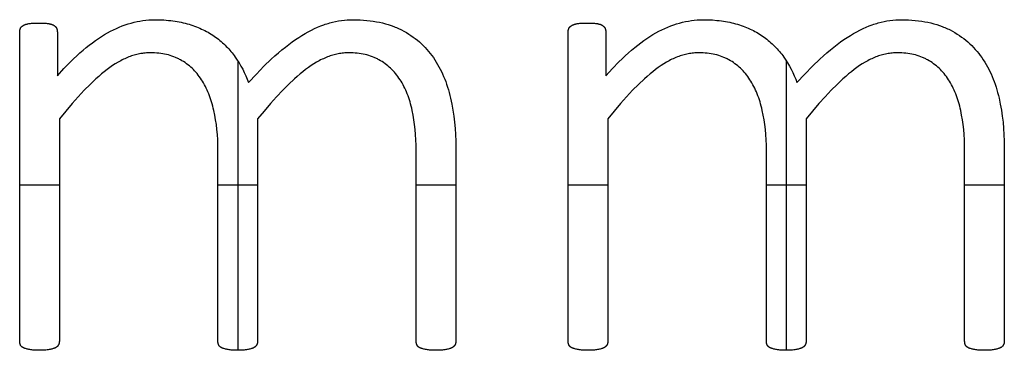
# Model space of a CAD drawing. Extents: x 8076 to 9265, y 828 to 1669.
# Drawn here: x 8621 to 8665, y 1504 to 1519 of the extents above; entities that cross this region are included whole.
import ezdxf

# ---------------------------------------------------------------- set-up
doc = ezdxf.new("R2010")
doc.units = 0
doc.layers.add('STANDARD', color=7, linetype='CONTINUOUS')

msp = doc.modelspace()

# ---------------------------------------------------------------- linework, layer by layer
at = {"layer": 'STANDARD'}
for p, q in [((8630.479, 1516.827), (8630.479, 1503.947)), ((8654.891, 1516.827), (8654.891, 1503.947)), ((8620.773, 1511.3), (8622.538, 1511.3)), ((8629.597, 1511.3), (8631.362, 1511.3)), ((8638.42, 1511.3), (8640.185, 1511.3)), ((8645.185, 1511.3), (8646.95, 1511.3)), ((8654.009, 1511.3), (8655.773, 1511.3)), ((8662.832, 1511.3), (8664.597, 1511.3))]:
    msp.add_line(p, q, dxfattribs=at)
for points in [[(8622.538, 1514.239), (8622.538, 1504.344), (8622.538, 1504.333), (8622.537, 1504.322), (8622.537, 1504.31), (8622.535, 1504.299), (8622.534, 1504.288), (8622.532, 1504.278), (8622.53, 1504.267), (8622.527, 1504.256), (8622.524, 1504.246), (8622.521, 1504.235), (8622.517, 1504.225), (8622.513, 1504.215), (8622.509, 1504.205), (8622.504, 1504.195), (8622.499, 1504.185), (8622.493, 1504.176), (8622.49, 1504.171), (8622.488, 1504.166), (8622.484, 1504.161), (8622.481, 1504.157), (8622.478, 1504.152), (8622.475, 1504.148), (8622.471, 1504.143), (8622.468, 1504.139), (8622.464, 1504.135), (8622.46, 1504.131), (8622.456, 1504.126), (8622.452, 1504.122), (8622.448, 1504.118), (8622.444, 1504.114), (8622.44, 1504.11), (8622.436, 1504.107), (8622.431, 1504.103), (8622.427, 1504.099), (8622.422, 1504.095), (8622.417, 1504.092), (8622.412, 1504.088), (8622.407, 1504.085), (8622.402, 1504.082), (8622.397, 1504.078), (8622.386, 1504.072), (8622.375, 1504.065), (8622.364, 1504.059), (8622.352, 1504.054), (8622.34, 1504.048), (8622.327, 1504.043), (8622.313, 1504.037), (8622.299, 1504.032), (8622.284, 1504.027), (8622.269, 1504.022), (8622.237, 1504.012), (8622.203, 1504.003), (8622.166, 1503.994), (8622.127, 1503.986), (8622.085, 1503.978), (8622.041, 1503.971), (8621.994, 1503.964), (8621.944, 1503.959), (8621.891, 1503.955), (8621.835, 1503.951), (8621.776, 1503.949), (8621.649, 1503.947), (8621.528, 1503.949), (8621.471, 1503.951), (8621.417, 1503.954), (8621.365, 1503.959), (8621.316, 1503.964), (8621.27, 1503.97), (8621.226, 1503.977), (8621.185, 1503.984), (8621.145, 1503.993), (8621.108, 1504.001), (8621.072, 1504.011), (8621.039, 1504.02), (8621.008, 1504.031), (8620.993, 1504.036), (8620.979, 1504.041), (8620.965, 1504.047), (8620.951, 1504.053), (8620.939, 1504.058), (8620.926, 1504.065), (8620.915, 1504.071), (8620.909, 1504.074), (8620.903, 1504.077), (8620.898, 1504.081), (8620.893, 1504.084), (8620.888, 1504.088), (8620.883, 1504.091), (8620.878, 1504.095), (8620.873, 1504.099), (8620.868, 1504.102), (8620.864, 1504.106), (8620.86, 1504.11), (8620.855, 1504.114), (8620.851, 1504.118), (8620.847, 1504.122), (8620.843, 1504.126), (8620.84, 1504.13), (8620.836, 1504.134), (8620.833, 1504.138), (8620.83, 1504.143), (8620.826, 1504.147), (8620.823, 1504.151), (8620.82, 1504.156), (8620.818, 1504.16), (8620.815, 1504.165), (8620.813, 1504.17), (8620.81, 1504.174), (8620.806, 1504.184), (8620.802, 1504.194), (8620.798, 1504.203), (8620.794, 1504.213), (8620.791, 1504.223), (8620.788, 1504.234), (8620.785, 1504.244), (8620.783, 1504.254), (8620.78, 1504.265), (8620.779, 1504.275), (8620.777, 1504.286), (8620.776, 1504.297), (8620.775, 1504.308), (8620.774, 1504.319), (8620.774, 1504.331), (8620.773, 1504.342), (8620.773, 1518.111), (8620.774, 1518.122), (8620.774, 1518.133), (8620.775, 1518.144), (8620.776, 1518.155), (8620.777, 1518.166), (8620.779, 1518.177), (8620.78, 1518.188), (8620.783, 1518.198), (8620.785, 1518.209), (8620.788, 1518.219), (8620.791, 1518.229), (8620.794, 1518.239), (8620.798, 1518.249), (8620.802, 1518.259), (8620.806, 1518.269), (8620.81, 1518.278), (8620.813, 1518.283), (8620.815, 1518.288), (8620.818, 1518.292), (8620.82, 1518.297), (8620.823, 1518.301), (8620.826, 1518.306), (8620.83, 1518.31), (8620.833, 1518.315), (8620.836, 1518.319), (8620.84, 1518.323), (8620.843, 1518.328), (8620.847, 1518.332), (8620.851, 1518.336), (8620.855, 1518.34), (8620.86, 1518.344), (8620.864, 1518.348), (8620.868, 1518.352), (8620.873, 1518.356), (8620.878, 1518.36), (8620.883, 1518.364), (8620.888, 1518.368), (8620.893, 1518.372), (8620.903, 1518.379), (8620.915, 1518.386), (8620.926, 1518.393), (8620.939, 1518.4), (8620.951, 1518.407), (8620.965, 1518.413), (8620.978, 1518.42), (8620.992, 1518.426), (8621.007, 1518.431), (8621.022, 1518.437), (8621.037, 1518.442), (8621.053, 1518.447), (8621.069, 1518.452), (8621.085, 1518.457), (8621.102, 1518.461), (8621.119, 1518.465), (8621.137, 1518.469), (8621.173, 1518.477), (8621.211, 1518.483), (8621.251, 1518.488), (8621.295, 1518.493), (8621.341, 1518.497), (8621.391, 1518.5), (8621.499, 1518.504), (8621.619, 1518.506), (8621.739, 1518.504), (8621.848, 1518.5), (8621.898, 1518.497), (8621.946, 1518.493), (8621.99, 1518.488), (8622.033, 1518.483), (8622.072, 1518.477), (8622.091, 1518.473), (8622.11, 1518.469), (8622.127, 1518.465), (8622.145, 1518.461), (8622.161, 1518.457), (8622.177, 1518.452), (8622.193, 1518.447), (8622.208, 1518.442), (8622.222, 1518.437), (8622.236, 1518.431), (8622.249, 1518.426), (8622.262, 1518.42), (8622.274, 1518.413), (8622.28, 1518.41), (8622.285, 1518.407), (8622.296, 1518.4), (8622.307, 1518.393), (8622.317, 1518.386), (8622.327, 1518.379), (8622.336, 1518.372), (8622.345, 1518.364), (8622.349, 1518.36), (8622.354, 1518.356), (8622.358, 1518.352), (8622.362, 1518.348), (8622.366, 1518.344), (8622.369, 1518.34), (8622.373, 1518.336), (8622.377, 1518.332), (8622.38, 1518.328), (8622.384, 1518.323), (8622.387, 1518.319), (8622.39, 1518.315), (8622.393, 1518.31), (8622.396, 1518.306), (8622.399, 1518.301), (8622.402, 1518.297), (8622.404, 1518.292), (8622.407, 1518.288), (8622.409, 1518.283), (8622.412, 1518.278), (8622.416, 1518.269), (8622.42, 1518.259), (8622.424, 1518.249), (8622.428, 1518.239), (8622.431, 1518.229), (8622.434, 1518.219), (8622.437, 1518.209), (8622.439, 1518.198), (8622.441, 1518.188), (8622.443, 1518.177), (8622.445, 1518.166), (8622.446, 1518.155), (8622.447, 1518.144), (8622.448, 1518.133), (8622.448, 1518.122), (8622.449, 1518.111), (8622.449, 1516.162)], [(8622.449, 1516.162), (8622.741, 1516.479), (8623.029, 1516.774), (8623.172, 1516.913), (8623.314, 1517.046), (8623.455, 1517.173), (8623.595, 1517.295), (8623.734, 1517.411), (8623.872, 1517.521), (8624.009, 1517.626), (8624.145, 1517.725), (8624.281, 1517.818), (8624.415, 1517.906), (8624.548, 1517.988), (8624.681, 1518.065), (8624.813, 1518.136), (8624.945, 1518.202), (8625.076, 1518.264), (8625.208, 1518.322), (8625.339, 1518.375), (8625.471, 1518.423), (8625.602, 1518.467), (8625.733, 1518.506), (8625.864, 1518.54), (8625.995, 1518.57), (8626.126, 1518.595), (8626.256, 1518.616), (8626.387, 1518.632), (8626.517, 1518.644), (8626.582, 1518.648), (8626.647, 1518.65), (8626.712, 1518.652), (8626.778, 1518.653), (8626.99, 1518.65), (8627.196, 1518.64), (8627.397, 1518.624), (8627.495, 1518.614), (8627.592, 1518.602), (8627.687, 1518.588), (8627.78, 1518.573), (8627.872, 1518.557), (8627.963, 1518.538), (8628.052, 1518.519), (8628.139, 1518.497), (8628.226, 1518.474), (8628.31, 1518.449), (8628.393, 1518.423), (8628.475, 1518.396), (8628.556, 1518.367), (8628.636, 1518.337), (8628.714, 1518.306), (8628.791, 1518.273), (8628.867, 1518.239), (8628.941, 1518.204), (8629.015, 1518.168), (8629.087, 1518.13), (8629.158, 1518.091), (8629.227, 1518.05), (8629.296, 1518.008), (8629.363, 1517.965), (8629.429, 1517.921), (8629.494, 1517.875), (8629.557, 1517.828), (8629.619, 1517.78), (8629.68, 1517.731), (8629.74, 1517.681), (8629.799, 1517.629), (8629.857, 1517.577), (8629.913, 1517.523), (8629.969, 1517.468), (8630.023, 1517.412), (8630.076, 1517.355), (8630.128, 1517.297), (8630.178, 1517.238), (8630.228, 1517.178), (8630.276, 1517.116), (8630.323, 1517.054), (8630.369, 1516.99), (8630.458, 1516.86), (8630.542, 1516.727), (8630.622, 1516.59), (8630.698, 1516.451), (8630.769, 1516.308), (8630.836, 1516.161), (8630.899, 1516.012), (8630.957, 1515.859)], [(8630.957, 1515.859), (8631.306, 1516.236), (8631.644, 1516.582), (8631.972, 1516.897), (8632.132, 1517.042), (8632.29, 1517.18), (8632.445, 1517.31), (8632.599, 1517.434), (8632.75, 1517.552), (8632.9, 1517.663), (8633.047, 1517.767), (8633.193, 1517.865), (8633.337, 1517.956), (8633.479, 1518.04), (8633.62, 1518.119), (8633.759, 1518.192), (8633.897, 1518.259), (8634.034, 1518.32), (8634.17, 1518.376), (8634.305, 1518.426), (8634.371, 1518.449), (8634.438, 1518.47), (8634.504, 1518.491), (8634.571, 1518.509), (8634.702, 1518.543), (8634.833, 1518.572), (8634.964, 1518.597), (8635.094, 1518.617), (8635.223, 1518.633), (8635.352, 1518.644), (8635.48, 1518.651), (8635.544, 1518.652), (8635.608, 1518.653), (8635.766, 1518.651), (8635.922, 1518.646), (8636.074, 1518.637), (8636.223, 1518.624), (8636.369, 1518.608), (8636.512, 1518.589), (8636.652, 1518.565), (8636.788, 1518.539), (8636.922, 1518.508), (8637.052, 1518.475), (8637.179, 1518.437), (8637.304, 1518.396), (8637.425, 1518.352), (8637.484, 1518.328), (8637.543, 1518.304), (8637.6, 1518.278), (8637.657, 1518.252), (8637.714, 1518.225), (8637.769, 1518.197), (8637.878, 1518.138), (8637.984, 1518.078), (8638.087, 1518.014), (8638.188, 1517.949), (8638.286, 1517.881), (8638.381, 1517.81), (8638.474, 1517.737), (8638.564, 1517.661), (8638.651, 1517.583), (8638.735, 1517.502), (8638.817, 1517.419), (8638.896, 1517.333), (8638.972, 1517.245), (8639.046, 1517.155), (8639.116, 1517.062), (8639.184, 1516.966), (8639.25, 1516.868), (8639.313, 1516.769), (8639.374, 1516.667), (8639.433, 1516.563), (8639.489, 1516.457), (8639.543, 1516.349), (8639.594, 1516.239), (8639.643, 1516.127), (8639.69, 1516.013), (8639.735, 1515.897), (8639.777, 1515.779), (8639.817, 1515.659), (8639.854, 1515.537), (8639.889, 1515.413), (8639.922, 1515.287), (8639.952, 1515.159), (8640.007, 1514.899), (8640.054, 1514.635), (8640.094, 1514.367), (8640.127, 1514.095), (8640.152, 1513.82), (8640.171, 1513.541), (8640.182, 1513.257), (8640.185, 1512.97), (8640.185, 1504.342)], [(8646.95, 1514.239), (8646.95, 1504.344), (8646.95, 1504.333), (8646.949, 1504.322), (8646.948, 1504.31), (8646.947, 1504.299), (8646.946, 1504.288), (8646.944, 1504.278), (8646.941, 1504.267), (8646.939, 1504.256), (8646.936, 1504.246), (8646.932, 1504.235), (8646.929, 1504.225), (8646.925, 1504.215), (8646.92, 1504.205), (8646.916, 1504.195), (8646.91, 1504.185), (8646.905, 1504.176), (8646.902, 1504.171), (8646.899, 1504.166), (8646.896, 1504.161), (8646.893, 1504.157), (8646.89, 1504.152), (8646.886, 1504.148), (8646.883, 1504.143), (8646.879, 1504.139), (8646.876, 1504.135), (8646.872, 1504.131), (8646.868, 1504.126), (8646.864, 1504.122), (8646.86, 1504.118), (8646.856, 1504.114), (8646.852, 1504.11), (8646.847, 1504.107), (8646.843, 1504.103), (8646.838, 1504.099), (8646.834, 1504.095), (8646.829, 1504.092), (8646.824, 1504.088), (8646.819, 1504.085), (8646.814, 1504.082), (8646.809, 1504.078), (8646.798, 1504.072), (8646.787, 1504.065), (8646.776, 1504.059), (8646.764, 1504.054), (8646.751, 1504.048), (8646.738, 1504.043), (8646.725, 1504.037), (8646.711, 1504.032), (8646.696, 1504.027), (8646.681, 1504.022), (8646.649, 1504.012), (8646.614, 1504.003), (8646.578, 1503.994), (8646.539, 1503.986), (8646.497, 1503.978), (8646.453, 1503.971), (8646.406, 1503.964), (8646.356, 1503.959), (8646.303, 1503.955), (8646.247, 1503.951), (8646.188, 1503.949), (8646.061, 1503.947), (8645.939, 1503.949), (8645.883, 1503.951), (8645.829, 1503.954), (8645.777, 1503.959), (8645.728, 1503.964), (8645.682, 1503.97), (8645.638, 1503.977), (8645.596, 1503.984), (8645.557, 1503.993), (8645.52, 1504.001), (8645.484, 1504.011), (8645.451, 1504.02), (8645.42, 1504.031), (8645.405, 1504.036), (8645.39, 1504.041), (8645.377, 1504.047), (8645.363, 1504.053), (8645.35, 1504.058), (8645.338, 1504.065), (8645.326, 1504.071), (8645.321, 1504.074), (8645.315, 1504.077), (8645.31, 1504.081), (8645.305, 1504.084), (8645.299, 1504.088), (8645.294, 1504.091), (8645.289, 1504.095), (8645.285, 1504.099), (8645.28, 1504.102), (8645.276, 1504.106), (8645.271, 1504.11), (8645.267, 1504.114), (8645.263, 1504.118), (8645.259, 1504.122), (8645.255, 1504.126), (8645.252, 1504.13), (8645.248, 1504.134), (8645.245, 1504.138), (8645.241, 1504.143), (8645.238, 1504.147), (8645.235, 1504.151), (8645.232, 1504.156), (8645.229, 1504.16), (8645.227, 1504.165), (8645.224, 1504.17), (8645.222, 1504.174), (8645.217, 1504.184), (8645.213, 1504.194), (8645.209, 1504.203), (8645.206, 1504.213), (8645.203, 1504.223), (8645.2, 1504.234), (8645.197, 1504.244), (8645.194, 1504.254), (8645.192, 1504.265), (8645.19, 1504.275), (8645.189, 1504.286), (8645.187, 1504.297), (8645.186, 1504.308), (8645.186, 1504.319), (8645.185, 1504.331), (8645.185, 1504.342), (8645.185, 1518.111), (8645.185, 1518.122), (8645.186, 1518.133), (8645.186, 1518.144), (8645.187, 1518.155), (8645.189, 1518.166), (8645.19, 1518.177), (8645.192, 1518.188), (8645.194, 1518.198), (8645.197, 1518.209), (8645.2, 1518.219), (8645.203, 1518.229), (8645.206, 1518.239), (8645.209, 1518.249), (8645.213, 1518.259), (8645.217, 1518.269), (8645.222, 1518.278), (8645.224, 1518.283), (8645.227, 1518.288), (8645.229, 1518.292), (8645.232, 1518.297), (8645.235, 1518.301), (8645.238, 1518.306), (8645.241, 1518.31), (8645.245, 1518.315), (8645.248, 1518.319), (8645.252, 1518.323), (8645.255, 1518.328), (8645.259, 1518.332), (8645.263, 1518.336), (8645.267, 1518.34), (8645.271, 1518.344), (8645.276, 1518.348), (8645.28, 1518.352), (8645.285, 1518.356), (8645.289, 1518.36), (8645.294, 1518.364), (8645.299, 1518.368), (8645.305, 1518.372), (8645.315, 1518.379), (8645.326, 1518.386), (8645.338, 1518.393), (8645.35, 1518.4), (8645.363, 1518.407), (8645.377, 1518.413), (8645.39, 1518.42), (8645.404, 1518.426), (8645.419, 1518.431), (8645.434, 1518.437), (8645.449, 1518.442), (8645.464, 1518.447), (8645.48, 1518.452), (8645.497, 1518.457), (8645.514, 1518.461), (8645.531, 1518.465), (8645.549, 1518.469), (8645.585, 1518.477), (8645.623, 1518.483), (8645.663, 1518.488), (8645.707, 1518.493), (8645.753, 1518.497), (8645.802, 1518.5), (8645.91, 1518.504), (8646.031, 1518.506), (8646.151, 1518.504), (8646.259, 1518.5), (8646.31, 1518.497), (8646.357, 1518.493), (8646.402, 1518.488), (8646.444, 1518.483), (8646.484, 1518.477), (8646.503, 1518.473), (8646.521, 1518.469), (8646.539, 1518.465), (8646.556, 1518.461), (8646.573, 1518.457), (8646.589, 1518.452), (8646.605, 1518.447), (8646.62, 1518.442), (8646.634, 1518.437), (8646.648, 1518.431), (8646.661, 1518.426), (8646.674, 1518.42), (8646.686, 1518.413), (8646.691, 1518.41), (8646.697, 1518.407), (8646.708, 1518.4), (8646.719, 1518.393), (8646.729, 1518.386), (8646.739, 1518.379), (8646.748, 1518.372), (8646.757, 1518.364), (8646.761, 1518.36), (8646.765, 1518.356), (8646.77, 1518.352), (8646.774, 1518.348), (8646.777, 1518.344), (8646.781, 1518.34), (8646.785, 1518.336), (8646.788, 1518.332), (8646.792, 1518.328), (8646.795, 1518.323), (8646.799, 1518.319), (8646.802, 1518.315), (8646.805, 1518.31), (8646.808, 1518.306), (8646.811, 1518.301), (8646.813, 1518.297), (8646.816, 1518.292), (8646.819, 1518.288), (8646.821, 1518.283), (8646.824, 1518.278), (8646.828, 1518.269), (8646.832, 1518.259), (8646.836, 1518.249), (8646.84, 1518.239), (8646.843, 1518.229), (8646.846, 1518.219), (8646.849, 1518.209), (8646.851, 1518.198), (8646.853, 1518.188), (8646.855, 1518.177), (8646.857, 1518.166), (8646.858, 1518.155), (8646.859, 1518.144), (8646.86, 1518.133), (8646.86, 1518.122), (8646.86, 1518.111), (8646.86, 1516.162)], [(8646.86, 1516.162), (8647.153, 1516.479), (8647.441, 1516.774), (8647.584, 1516.913), (8647.726, 1517.046), (8647.867, 1517.173), (8648.007, 1517.295), (8648.146, 1517.411), (8648.284, 1517.521), (8648.421, 1517.626), (8648.557, 1517.725), (8648.692, 1517.818), (8648.827, 1517.906), (8648.96, 1517.988), (8649.093, 1518.065), (8649.224, 1518.136), (8649.356, 1518.202), (8649.488, 1518.264), (8649.62, 1518.322), (8649.751, 1518.375), (8649.882, 1518.423), (8650.014, 1518.467), (8650.145, 1518.506), (8650.276, 1518.54), (8650.407, 1518.57), (8650.537, 1518.595), (8650.668, 1518.616), (8650.798, 1518.632), (8650.929, 1518.644), (8650.994, 1518.648), (8651.059, 1518.65), (8651.124, 1518.652), (8651.189, 1518.653), (8651.402, 1518.65), (8651.608, 1518.64), (8651.809, 1518.624), (8651.907, 1518.614), (8652.003, 1518.602), (8652.098, 1518.588), (8652.192, 1518.573), (8652.284, 1518.557), (8652.375, 1518.538), (8652.464, 1518.519), (8652.551, 1518.497), (8652.637, 1518.474), (8652.722, 1518.449), (8652.805, 1518.423), (8652.887, 1518.396), (8652.968, 1518.367), (8653.048, 1518.337), (8653.126, 1518.306), (8653.203, 1518.273), (8653.279, 1518.239), (8653.353, 1518.204), (8653.427, 1518.168), (8653.499, 1518.13), (8653.57, 1518.091), (8653.639, 1518.05), (8653.708, 1518.008), (8653.775, 1517.965), (8653.841, 1517.921), (8653.905, 1517.875), (8653.969, 1517.828), (8654.031, 1517.78), (8654.092, 1517.731), (8654.152, 1517.681), (8654.211, 1517.629), (8654.269, 1517.577), (8654.325, 1517.523), (8654.38, 1517.468), (8654.435, 1517.412), (8654.487, 1517.355), (8654.539, 1517.297), (8654.59, 1517.238), (8654.639, 1517.178), (8654.688, 1517.116), (8654.735, 1517.054), (8654.781, 1516.99), (8654.869, 1516.86), (8654.954, 1516.727), (8655.034, 1516.59), (8655.109, 1516.451), (8655.181, 1516.308), (8655.248, 1516.161), (8655.311, 1516.012), (8655.369, 1515.859)], [(8655.369, 1515.859), (8655.718, 1516.236), (8656.056, 1516.582), (8656.384, 1516.897), (8656.544, 1517.042), (8656.702, 1517.18), (8656.857, 1517.31), (8657.01, 1517.434), (8657.162, 1517.552), (8657.311, 1517.663), (8657.459, 1517.767), (8657.605, 1517.865), (8657.749, 1517.956), (8657.891, 1518.04), (8658.031, 1518.119), (8658.171, 1518.192), (8658.309, 1518.259), (8658.446, 1518.32), (8658.582, 1518.376), (8658.716, 1518.426), (8658.783, 1518.449), (8658.85, 1518.47), (8658.916, 1518.491), (8658.982, 1518.509), (8659.114, 1518.543), (8659.245, 1518.572), (8659.375, 1518.597), (8659.505, 1518.617), (8659.635, 1518.633), (8659.764, 1518.644), (8659.892, 1518.651), (8659.956, 1518.652), (8660.02, 1518.653), (8660.178, 1518.651), (8660.333, 1518.646), (8660.486, 1518.637), (8660.635, 1518.624), (8660.781, 1518.608), (8660.924, 1518.589), (8661.063, 1518.565), (8661.2, 1518.539), (8661.333, 1518.508), (8661.464, 1518.475), (8661.591, 1518.437), (8661.715, 1518.396), (8661.836, 1518.352), (8661.896, 1518.328), (8661.954, 1518.304), (8662.012, 1518.278), (8662.069, 1518.252), (8662.125, 1518.225), (8662.181, 1518.197), (8662.29, 1518.138), (8662.396, 1518.078), (8662.499, 1518.014), (8662.6, 1517.949), (8662.698, 1517.881), (8662.793, 1517.81), (8662.885, 1517.737), (8662.975, 1517.661), (8663.062, 1517.583), (8663.147, 1517.502), (8663.228, 1517.419), (8663.307, 1517.333), (8663.384, 1517.245), (8663.457, 1517.155), (8663.528, 1517.062), (8663.596, 1516.966), (8663.662, 1516.868), (8663.725, 1516.769), (8663.786, 1516.667), (8663.845, 1516.563), (8663.901, 1516.457), (8663.955, 1516.349), (8664.006, 1516.239), (8664.055, 1516.127), (8664.102, 1516.013), (8664.146, 1515.897), (8664.189, 1515.779), (8664.228, 1515.659), (8664.266, 1515.537), (8664.301, 1515.413), (8664.333, 1515.287), (8664.364, 1515.159), (8664.418, 1514.899), (8664.466, 1514.635), (8664.506, 1514.367), (8664.539, 1514.095), (8664.564, 1513.82), (8664.582, 1513.541), (8664.593, 1513.257), (8664.597, 1512.97), (8664.597, 1504.342)], [(8631.362, 1514.239), (8631.362, 1504.344), (8631.361, 1504.333), (8631.361, 1504.322), (8631.36, 1504.31), (8631.359, 1504.299), (8631.357, 1504.288), (8631.355, 1504.278), (8631.353, 1504.267), (8631.35, 1504.256), (8631.347, 1504.246), (8631.344, 1504.235), (8631.34, 1504.225), (8631.336, 1504.215), (8631.332, 1504.205), (8631.327, 1504.195), (8631.322, 1504.185), (8631.317, 1504.176), (8631.314, 1504.171), (8631.311, 1504.166), (8631.308, 1504.161), (8631.305, 1504.157), (8631.302, 1504.152), (8631.298, 1504.148), (8631.295, 1504.143), (8631.291, 1504.139), (8631.287, 1504.135), (8631.284, 1504.131), (8631.28, 1504.126), (8631.276, 1504.122), (8631.272, 1504.118), (8631.268, 1504.114), (8631.263, 1504.11), (8631.259, 1504.107), (8631.254, 1504.103), (8631.25, 1504.099), (8631.245, 1504.095), (8631.24, 1504.092), (8631.235, 1504.088), (8631.23, 1504.085), (8631.225, 1504.082), (8631.22, 1504.078), (8631.209, 1504.072), (8631.198, 1504.065), (8631.186, 1504.059), (8631.174, 1504.054), (8631.162, 1504.048), (8631.149, 1504.043), (8631.135, 1504.037), (8631.121, 1504.032), (8631.106, 1504.027), (8631.091, 1504.022), (8631.058, 1504.012), (8631.024, 1504.003), (8630.987, 1503.994), (8630.947, 1503.986), (8630.906, 1503.978), (8630.861, 1503.971), (8630.815, 1503.964), (8630.765, 1503.959), (8630.713, 1503.955), (8630.659, 1503.951), (8630.602, 1503.949), (8630.479, 1503.947), (8630.357, 1503.949), (8630.3, 1503.951), (8630.245, 1503.955), (8630.193, 1503.959), (8630.144, 1503.964), (8630.097, 1503.971), (8630.053, 1503.978), (8630.011, 1503.986), (8629.972, 1503.994), (8629.934, 1504.003), (8629.899, 1504.012), (8629.865, 1504.022), (8629.834, 1504.032), (8629.819, 1504.037), (8629.804, 1504.043), (8629.791, 1504.048), (8629.777, 1504.054), (8629.765, 1504.059), (8629.752, 1504.065), (8629.746, 1504.069), (8629.74, 1504.072), (8629.735, 1504.075), (8629.729, 1504.078), (8629.724, 1504.082), (8629.718, 1504.085), (8629.713, 1504.088), (8629.708, 1504.092), (8629.703, 1504.095), (8629.699, 1504.099), (8629.694, 1504.103), (8629.689, 1504.107), (8629.685, 1504.11), (8629.681, 1504.114), (8629.677, 1504.118), (8629.673, 1504.122), (8629.669, 1504.126), (8629.665, 1504.131), (8629.661, 1504.135), (8629.658, 1504.139), (8629.655, 1504.143), (8629.651, 1504.148), (8629.648, 1504.152), (8629.645, 1504.157), (8629.643, 1504.161), (8629.64, 1504.166), (8629.637, 1504.171), (8629.635, 1504.176), (8629.63, 1504.185), (8629.626, 1504.195), (8629.622, 1504.205), (8629.618, 1504.215), (8629.615, 1504.225), (8629.612, 1504.235), (8629.609, 1504.246), (8629.606, 1504.256), (8629.604, 1504.267), (8629.602, 1504.278), (8629.601, 1504.288), (8629.599, 1504.299), (8629.598, 1504.31), (8629.598, 1504.322), (8629.597, 1504.333), (8629.597, 1504.344), (8629.597, 1512.837), (8629.594, 1513.078), (8629.586, 1513.313), (8629.571, 1513.543), (8629.552, 1513.768), (8629.526, 1513.987), (8629.495, 1514.201), (8629.458, 1514.409), (8629.415, 1514.612), (8629.392, 1514.711), (8629.367, 1514.809), (8629.341, 1514.904), (8629.313, 1514.998), (8629.284, 1515.09), (8629.253, 1515.181), (8629.221, 1515.269), (8629.187, 1515.356), (8629.152, 1515.441), (8629.115, 1515.524), (8629.077, 1515.605), (8629.037, 1515.685), (8628.996, 1515.762), (8628.953, 1515.838), (8628.909, 1515.913), (8628.864, 1515.985), (8628.817, 1516.056), (8628.768, 1516.124), (8628.718, 1516.19), (8628.667, 1516.255), (8628.613, 1516.317), (8628.559, 1516.378), (8628.502, 1516.436), (8628.445, 1516.492), (8628.385, 1516.547), (8628.324, 1516.599), (8628.262, 1516.649), (8628.198, 1516.697), (8628.132, 1516.743), (8628.065, 1516.788), (8627.997, 1516.83), (8627.926, 1516.87), (8627.891, 1516.889), (8627.855, 1516.908), (8627.818, 1516.926), (8627.781, 1516.943), (8627.744, 1516.96), (8627.707, 1516.976), (8627.63, 1517.006), (8627.552, 1517.034), (8627.472, 1517.06), (8627.391, 1517.083), (8627.308, 1517.104), (8627.224, 1517.122), (8627.138, 1517.138), (8627.05, 1517.152), (8626.961, 1517.163), (8626.871, 1517.171), (8626.778, 1517.177), (8626.685, 1517.181), (8626.589, 1517.182), (8626.53, 1517.181), (8626.47, 1517.179), (8626.411, 1517.176), (8626.351, 1517.171), (8626.291, 1517.164), (8626.232, 1517.156), (8626.172, 1517.146), (8626.112, 1517.136), (8626.052, 1517.123), (8625.992, 1517.109), (8625.932, 1517.094), (8625.872, 1517.077), (8625.812, 1517.059), (8625.752, 1517.039), (8625.692, 1517.018), (8625.632, 1516.996), (8625.572, 1516.971), (8625.511, 1516.946), (8625.451, 1516.919), (8625.391, 1516.89), (8625.33, 1516.861), (8625.27, 1516.829), (8625.209, 1516.796), (8625.149, 1516.762), (8625.027, 1516.689), (8624.906, 1516.61), (8624.784, 1516.526), (8624.662, 1516.435), (8624.54, 1516.339), (8624.416, 1516.238), (8624.291, 1516.131), (8624.164, 1516.018), (8623.906, 1515.776), (8623.644, 1515.513), (8623.375, 1515.227), (8623.102, 1514.92), (8622.823, 1514.59), (8622.538, 1514.239)], [(8640.185, 1504.342), (8640.185, 1504.331), (8640.184, 1504.319), (8640.184, 1504.308), (8640.182, 1504.297), (8640.181, 1504.286), (8640.179, 1504.275), (8640.177, 1504.265), (8640.174, 1504.254), (8640.171, 1504.244), (8640.168, 1504.234), (8640.164, 1504.223), (8640.16, 1504.213), (8640.156, 1504.203), (8640.151, 1504.194), (8640.146, 1504.184), (8640.14, 1504.174), (8640.138, 1504.17), (8640.135, 1504.165), (8640.132, 1504.16), (8640.128, 1504.156), (8640.125, 1504.151), (8640.122, 1504.147), (8640.118, 1504.143), (8640.115, 1504.138), (8640.111, 1504.134), (8640.107, 1504.13), (8640.103, 1504.126), (8640.099, 1504.122), (8640.095, 1504.118), (8640.091, 1504.114), (8640.087, 1504.11), (8640.083, 1504.106), (8640.078, 1504.102), (8640.074, 1504.099), (8640.069, 1504.095), (8640.064, 1504.091), (8640.059, 1504.088), (8640.054, 1504.084), (8640.044, 1504.077), (8640.033, 1504.071), (8640.022, 1504.065), (8640.011, 1504.058), (8639.999, 1504.053), (8639.987, 1504.047), (8639.974, 1504.041), (8639.96, 1504.036), (8639.946, 1504.031), (8639.932, 1504.025), (8639.916, 1504.02), (8639.884, 1504.011), (8639.85, 1504.001), (8639.813, 1503.993), (8639.774, 1503.984), (8639.733, 1503.977), (8639.689, 1503.97), (8639.642, 1503.964), (8639.593, 1503.959), (8639.542, 1503.954), (8639.488, 1503.951), (8639.431, 1503.949), (8639.31, 1503.947), (8639.182, 1503.949), (8639.123, 1503.951), (8639.067, 1503.955), (8639.014, 1503.959), (8638.964, 1503.964), (8638.917, 1503.971), (8638.873, 1503.978), (8638.832, 1503.986), (8638.792, 1503.994), (8638.755, 1504.003), (8638.719, 1504.012), (8638.686, 1504.022), (8638.655, 1504.032), (8638.64, 1504.037), (8638.626, 1504.043), (8638.612, 1504.048), (8638.599, 1504.054), (8638.586, 1504.059), (8638.573, 1504.065), (8638.568, 1504.069), (8638.562, 1504.072), (8638.556, 1504.075), (8638.551, 1504.078), (8638.545, 1504.082), (8638.54, 1504.085), (8638.535, 1504.088), (8638.53, 1504.092), (8638.525, 1504.095), (8638.52, 1504.099), (8638.515, 1504.103), (8638.511, 1504.107), (8638.507, 1504.11), (8638.502, 1504.114), (8638.498, 1504.118), (8638.494, 1504.122), (8638.491, 1504.126), (8638.487, 1504.131), (8638.483, 1504.135), (8638.48, 1504.139), (8638.477, 1504.143), (8638.473, 1504.148), (8638.47, 1504.152), (8638.467, 1504.157), (8638.465, 1504.161), (8638.462, 1504.166), (8638.46, 1504.171), (8638.457, 1504.176), (8638.453, 1504.185), (8638.449, 1504.195), (8638.445, 1504.205), (8638.441, 1504.215), (8638.438, 1504.225), (8638.435, 1504.235), (8638.432, 1504.246), (8638.43, 1504.256), (8638.428, 1504.267), (8638.426, 1504.278), (8638.424, 1504.288), (8638.423, 1504.299), (8638.422, 1504.31), (8638.421, 1504.322), (8638.421, 1504.333), (8638.42, 1504.344), (8638.42, 1512.837), (8638.418, 1513.078), (8638.41, 1513.313), (8638.396, 1513.543), (8638.377, 1513.768), (8638.353, 1513.987), (8638.323, 1514.201), (8638.288, 1514.409), (8638.247, 1514.612), (8638.225, 1514.711), (8638.201, 1514.809), (8638.175, 1514.904), (8638.148, 1514.998), (8638.119, 1515.09), (8638.089, 1515.181), (8638.057, 1515.269), (8638.024, 1515.356), (8637.989, 1515.441), (8637.953, 1515.524), (8637.915, 1515.605), (8637.876, 1515.685), (8637.835, 1515.762), (8637.792, 1515.838), (8637.748, 1515.913), (8637.702, 1515.985), (8637.655, 1516.056), (8637.607, 1516.124), (8637.556, 1516.19), (8637.505, 1516.255), (8637.451, 1516.317), (8637.397, 1516.378), (8637.34, 1516.436), (8637.282, 1516.492), (8637.223, 1516.547), (8637.162, 1516.599), (8637.1, 1516.649), (8637.036, 1516.697), (8636.97, 1516.743), (8636.903, 1516.788), (8636.835, 1516.83), (8636.765, 1516.87), (8636.729, 1516.889), (8636.693, 1516.908), (8636.657, 1516.926), (8636.62, 1516.943), (8636.583, 1516.96), (8636.545, 1516.976), (8636.469, 1517.006), (8636.391, 1517.034), (8636.312, 1517.06), (8636.23, 1517.083), (8636.148, 1517.104), (8636.063, 1517.122), (8635.977, 1517.138), (8635.89, 1517.152), (8635.801, 1517.163), (8635.71, 1517.171), (8635.618, 1517.177), (8635.524, 1517.181), (8635.429, 1517.182), (8635.369, 1517.181), (8635.309, 1517.179), (8635.25, 1517.176), (8635.19, 1517.171), (8635.13, 1517.164), (8635.07, 1517.156), (8635.011, 1517.146), (8634.951, 1517.136), (8634.891, 1517.123), (8634.831, 1517.109), (8634.771, 1517.094), (8634.711, 1517.077), (8634.651, 1517.059), (8634.59, 1517.039), (8634.53, 1517.018), (8634.47, 1516.996), (8634.41, 1516.971), (8634.349, 1516.946), (8634.289, 1516.919), (8634.229, 1516.89), (8634.168, 1516.861), (8634.108, 1516.829), (8634.047, 1516.796), (8633.987, 1516.762), (8633.866, 1516.689), (8633.744, 1516.61), (8633.623, 1516.526), (8633.501, 1516.435), (8633.378, 1516.339), (8633.254, 1516.238), (8633.129, 1516.131), (8633.002, 1516.018), (8632.743, 1515.776), (8632.479, 1515.513), (8632.209, 1515.227), (8631.932, 1514.92), (8631.65, 1514.59), (8631.362, 1514.239)], [(8655.773, 1514.239), (8655.773, 1504.344), (8655.773, 1504.333), (8655.773, 1504.322), (8655.772, 1504.31), (8655.771, 1504.299), (8655.769, 1504.288), (8655.767, 1504.278), (8655.765, 1504.267), (8655.762, 1504.256), (8655.759, 1504.246), (8655.756, 1504.235), (8655.752, 1504.225), (8655.748, 1504.215), (8655.744, 1504.205), (8655.739, 1504.195), (8655.734, 1504.185), (8655.729, 1504.176), (8655.726, 1504.171), (8655.723, 1504.166), (8655.72, 1504.161), (8655.717, 1504.157), (8655.713, 1504.152), (8655.71, 1504.148), (8655.706, 1504.143), (8655.703, 1504.139), (8655.699, 1504.135), (8655.695, 1504.131), (8655.692, 1504.126), (8655.688, 1504.122), (8655.683, 1504.118), (8655.679, 1504.114), (8655.675, 1504.11), (8655.671, 1504.107), (8655.666, 1504.103), (8655.661, 1504.099), (8655.657, 1504.095), (8655.652, 1504.092), (8655.647, 1504.088), (8655.642, 1504.085), (8655.637, 1504.082), (8655.632, 1504.078), (8655.621, 1504.072), (8655.61, 1504.065), (8655.598, 1504.059), (8655.586, 1504.054), (8655.574, 1504.048), (8655.561, 1504.043), (8655.547, 1504.037), (8655.533, 1504.032), (8655.518, 1504.027), (8655.503, 1504.022), (8655.47, 1504.012), (8655.435, 1504.003), (8655.398, 1503.994), (8655.359, 1503.986), (8655.317, 1503.978), (8655.273, 1503.971), (8655.226, 1503.964), (8655.177, 1503.959), (8655.125, 1503.955), (8655.071, 1503.951), (8655.013, 1503.949), (8654.891, 1503.947), (8654.769, 1503.949), (8654.712, 1503.951), (8654.657, 1503.955), (8654.605, 1503.959), (8654.556, 1503.964), (8654.509, 1503.971), (8654.465, 1503.978), (8654.423, 1503.986), (8654.383, 1503.994), (8654.346, 1504.003), (8654.31, 1504.012), (8654.277, 1504.022), (8654.246, 1504.032), (8654.231, 1504.037), (8654.216, 1504.043), (8654.202, 1504.048), (8654.189, 1504.054), (8654.176, 1504.059), (8654.164, 1504.065), (8654.158, 1504.069), (8654.152, 1504.072), (8654.147, 1504.075), (8654.141, 1504.078), (8654.136, 1504.082), (8654.13, 1504.085), (8654.125, 1504.088), (8654.12, 1504.092), (8654.115, 1504.095), (8654.11, 1504.099), (8654.106, 1504.103), (8654.101, 1504.107), (8654.097, 1504.11), (8654.093, 1504.114), (8654.088, 1504.118), (8654.084, 1504.122), (8654.081, 1504.126), (8654.077, 1504.131), (8654.073, 1504.135), (8654.07, 1504.139), (8654.066, 1504.143), (8654.063, 1504.148), (8654.06, 1504.152), (8654.057, 1504.157), (8654.054, 1504.161), (8654.052, 1504.166), (8654.049, 1504.171), (8654.047, 1504.176), (8654.042, 1504.185), (8654.038, 1504.195), (8654.034, 1504.205), (8654.03, 1504.215), (8654.027, 1504.225), (8654.024, 1504.235), (8654.021, 1504.246), (8654.018, 1504.256), (8654.016, 1504.267), (8654.014, 1504.278), (8654.012, 1504.288), (8654.011, 1504.299), (8654.01, 1504.31), (8654.009, 1504.322), (8654.009, 1504.333), (8654.009, 1504.344), (8654.009, 1512.837), (8654.006, 1513.078), (8653.997, 1513.313), (8653.983, 1513.543), (8653.963, 1513.768), (8653.938, 1513.987), (8653.907, 1514.201), (8653.87, 1514.409), (8653.827, 1514.612), (8653.804, 1514.711), (8653.779, 1514.809), (8653.752, 1514.904), (8653.725, 1514.998), (8653.695, 1515.09), (8653.665, 1515.181), (8653.632, 1515.269), (8653.599, 1515.356), (8653.563, 1515.441), (8653.527, 1515.524), (8653.489, 1515.605), (8653.449, 1515.685), (8653.408, 1515.762), (8653.365, 1515.838), (8653.321, 1515.913), (8653.276, 1515.985), (8653.229, 1516.056), (8653.18, 1516.124), (8653.13, 1516.19), (8653.078, 1516.255), (8653.025, 1516.317), (8652.97, 1516.378), (8652.914, 1516.436), (8652.856, 1516.492), (8652.797, 1516.547), (8652.736, 1516.599), (8652.674, 1516.649), (8652.61, 1516.697), (8652.544, 1516.743), (8652.477, 1516.788), (8652.408, 1516.83), (8652.338, 1516.87), (8652.303, 1516.889), (8652.266, 1516.908), (8652.23, 1516.926), (8652.193, 1516.943), (8652.156, 1516.96), (8652.118, 1516.976), (8652.042, 1517.006), (8651.964, 1517.034), (8651.884, 1517.06), (8651.803, 1517.083), (8651.72, 1517.104), (8651.636, 1517.122), (8651.55, 1517.138), (8651.462, 1517.152), (8651.373, 1517.163), (8651.282, 1517.171), (8651.19, 1517.177), (8651.096, 1517.181), (8651.001, 1517.182), (8650.941, 1517.181), (8650.882, 1517.179), (8650.822, 1517.176), (8650.763, 1517.171), (8650.703, 1517.164), (8650.643, 1517.156), (8650.584, 1517.146), (8650.524, 1517.136), (8650.464, 1517.123), (8650.404, 1517.109), (8650.344, 1517.094), (8650.284, 1517.077), (8650.224, 1517.059), (8650.164, 1517.039), (8650.104, 1517.018), (8650.044, 1516.996), (8649.983, 1516.971), (8649.923, 1516.946), (8649.863, 1516.919), (8649.802, 1516.89), (8649.742, 1516.861), (8649.681, 1516.829), (8649.621, 1516.796), (8649.56, 1516.762), (8649.439, 1516.689), (8649.318, 1516.61), (8649.196, 1516.526), (8649.074, 1516.435), (8648.952, 1516.339), (8648.828, 1516.238), (8648.702, 1516.131), (8648.576, 1516.018), (8648.318, 1515.776), (8648.055, 1515.513), (8647.787, 1515.227), (8647.513, 1514.92), (8647.234, 1514.59), (8646.95, 1514.239)], [(8664.597, 1504.342), (8664.597, 1504.331), (8664.596, 1504.319), (8664.595, 1504.308), (8664.594, 1504.297), (8664.593, 1504.286), (8664.591, 1504.275), (8664.588, 1504.265), (8664.586, 1504.254), (8664.583, 1504.244), (8664.579, 1504.234), (8664.576, 1504.223), (8664.572, 1504.213), (8664.567, 1504.203), (8664.563, 1504.194), (8664.558, 1504.184), (8664.552, 1504.174), (8664.549, 1504.17), (8664.546, 1504.165), (8664.543, 1504.16), (8664.54, 1504.156), (8664.537, 1504.151), (8664.534, 1504.147), (8664.53, 1504.143), (8664.526, 1504.138), (8664.523, 1504.134), (8664.519, 1504.13), (8664.515, 1504.126), (8664.511, 1504.122), (8664.507, 1504.118), (8664.503, 1504.114), (8664.499, 1504.11), (8664.494, 1504.106), (8664.49, 1504.102), (8664.485, 1504.099), (8664.481, 1504.095), (8664.476, 1504.091), (8664.471, 1504.088), (8664.466, 1504.084), (8664.456, 1504.077), (8664.445, 1504.071), (8664.434, 1504.065), (8664.423, 1504.058), (8664.411, 1504.053), (8664.398, 1504.047), (8664.386, 1504.041), (8664.372, 1504.036), (8664.358, 1504.031), (8664.343, 1504.025), (8664.328, 1504.02), (8664.296, 1504.011), (8664.261, 1504.001), (8664.225, 1503.993), (8664.186, 1503.984), (8664.144, 1503.977), (8664.1, 1503.97), (8664.054, 1503.964), (8664.005, 1503.959), (8663.954, 1503.954), (8663.899, 1503.951), (8663.843, 1503.949), (8663.721, 1503.947), (8663.594, 1503.949), (8663.535, 1503.951), (8663.479, 1503.955), (8663.426, 1503.959), (8663.376, 1503.964), (8663.329, 1503.971), (8663.285, 1503.978), (8663.243, 1503.986), (8663.204, 1503.994), (8663.167, 1504.003), (8663.131, 1504.012), (8663.098, 1504.022), (8663.067, 1504.032), (8663.052, 1504.037), (8663.037, 1504.043), (8663.024, 1504.048), (8663.01, 1504.054), (8662.998, 1504.059), (8662.985, 1504.065), (8662.979, 1504.069), (8662.973, 1504.072), (8662.968, 1504.075), (8662.962, 1504.078), (8662.957, 1504.082), (8662.952, 1504.085), (8662.946, 1504.088), (8662.941, 1504.092), (8662.937, 1504.095), (8662.932, 1504.099), (8662.927, 1504.103), (8662.923, 1504.107), (8662.918, 1504.11), (8662.914, 1504.114), (8662.91, 1504.118), (8662.906, 1504.122), (8662.902, 1504.126), (8662.899, 1504.131), (8662.895, 1504.135), (8662.892, 1504.139), (8662.888, 1504.143), (8662.885, 1504.148), (8662.882, 1504.152), (8662.879, 1504.157), (8662.876, 1504.161), (8662.874, 1504.166), (8662.871, 1504.171), (8662.869, 1504.176), (8662.865, 1504.185), (8662.86, 1504.195), (8662.857, 1504.205), (8662.853, 1504.215), (8662.85, 1504.225), (8662.847, 1504.235), (8662.844, 1504.246), (8662.841, 1504.256), (8662.839, 1504.267), (8662.837, 1504.278), (8662.836, 1504.288), (8662.835, 1504.299), (8662.834, 1504.31), (8662.833, 1504.322), (8662.832, 1504.333), (8662.832, 1504.344), (8662.832, 1512.837), (8662.83, 1513.078), (8662.821, 1513.313), (8662.808, 1513.543), (8662.789, 1513.768), (8662.764, 1513.987), (8662.735, 1514.201), (8662.699, 1514.409), (8662.659, 1514.612), (8662.636, 1514.711), (8662.612, 1514.809), (8662.587, 1514.904), (8662.56, 1514.998), (8662.531, 1515.09), (8662.501, 1515.181), (8662.469, 1515.269), (8662.436, 1515.356), (8662.401, 1515.441), (8662.365, 1515.524), (8662.327, 1515.605), (8662.287, 1515.685), (8662.246, 1515.762), (8662.204, 1515.838), (8662.16, 1515.913), (8662.114, 1515.985), (8662.067, 1516.056), (8662.018, 1516.124), (8661.968, 1516.19), (8661.916, 1516.255), (8661.863, 1516.317), (8661.808, 1516.378), (8661.752, 1516.436), (8661.694, 1516.492), (8661.635, 1516.547), (8661.574, 1516.599), (8661.512, 1516.649), (8661.448, 1516.697), (8661.382, 1516.743), (8661.315, 1516.788), (8661.247, 1516.83), (8661.177, 1516.87), (8661.141, 1516.889), (8661.105, 1516.908), (8661.069, 1516.926), (8661.032, 1516.943), (8660.995, 1516.96), (8660.957, 1516.976), (8660.881, 1517.006), (8660.803, 1517.034), (8660.723, 1517.06), (8660.642, 1517.083), (8660.559, 1517.104), (8660.475, 1517.122), (8660.389, 1517.138), (8660.302, 1517.152), (8660.213, 1517.163), (8660.122, 1517.171), (8660.03, 1517.177), (8659.936, 1517.181), (8659.841, 1517.182), (8659.781, 1517.181), (8659.721, 1517.179), (8659.662, 1517.176), (8659.602, 1517.171), (8659.542, 1517.164), (8659.482, 1517.156), (8659.422, 1517.146), (8659.362, 1517.136), (8659.302, 1517.123), (8659.242, 1517.109), (8659.182, 1517.094), (8659.122, 1517.077), (8659.062, 1517.059), (8659.002, 1517.039), (8658.942, 1517.018), (8658.882, 1516.996), (8658.821, 1516.971), (8658.761, 1516.946), (8658.701, 1516.919), (8658.64, 1516.89), (8658.58, 1516.861), (8658.52, 1516.829), (8658.459, 1516.796), (8658.398, 1516.762), (8658.277, 1516.689), (8658.156, 1516.61), (8658.034, 1516.526), (8657.913, 1516.435), (8657.79, 1516.339), (8657.666, 1516.238), (8657.541, 1516.131), (8657.414, 1516.018), (8657.155, 1515.776), (8656.891, 1515.513), (8656.62, 1515.227), (8656.344, 1514.92), (8656.062, 1514.59), (8655.773, 1514.239)]]:
    msp.add_lwpolyline(points, dxfattribs=at)

doc.saveas('drawing.dxf')
